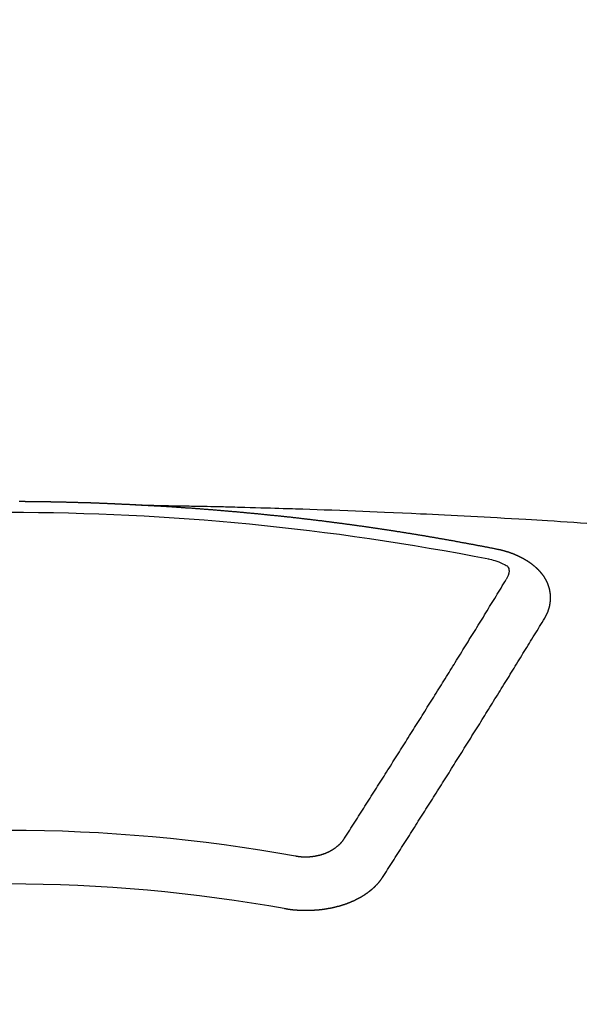
# Model space of a CAD drawing. Extents: x 27948 to 54421, y -11045 to -2175.
# Drawn here: x 43289 to 43296, y -3995 to -3982 of the extents above; entities that cross this region are included whole.
import ezdxf

# ---------------------------------------------------------------- set-up
doc = ezdxf.new("R2010")
doc.units = 0
doc.header["$LTSCALE"] = 50
doc.header["$MEASUREMENT"] = 0
doc.layers.get('0').update_dxf_attribs({"linetype": 'CONTINUOUS'})
doc.layers.add('150-機器', color=8, linetype='CONTINUOUS')
doc.layers.add('160-文字', color=254, linetype='CONTINUOUS')
doc.styles.add('KH001', font='txt')
doc.dimstyles.new('KH1xx030', dxfattribs={"dimscale": 30, "dimtxt": 2, "dimasz": 0.6, "dimexe": 0.3, "dimexo": 1.2, "dimgap": 0.5, "dimtad": 3, "dimdec": 1, "dimdsep": 46, "dimlunit": 6, "dimtxsty": 'KH001', "dimblk": 'DOT', "dimcen": 1, "dimdle": 1, "dimclrd": 256, "dimclre": 256, "dimclrt": 256, "dimadec": 0, "dimazin": 0, "dimtfac": 1, "dimtdec": 1, "dimtix": 1, "dimtmove": 2, "dimatfit": 3, "dimldrblk": 'CLOSEDBLANK', "dimfxl": 1, "dimtolj": 1, "dimtzin": 0, "dimlwd": -1, "dimlwe": -1, "dimarcsym": 0})

# ---------------------------------------------------------------- blocks, each defined once
blk = doc.blocks.new('F402_H')
at = {"layer": '150-機器', "color": 13, "linetype": 'Continuous'}
for points in [[(-1.595, -266.136), (-1.673, -266.137), (-1.75, -266.139), (-1.828, -266.14), (-1.905, -266.142), (-1.958, -266.143), (-2.011, -266.144), (-2.064, -266.145), (-2.117, -266.146), (-2.147, -266.146), (-2.178, -266.147), (-2.208, -266.147), (-2.238, -266.148), (-2.269, -266.148), (-2.299, -266.149), (-2.329, -266.149), (-2.359, -266.15), (-2.382, -266.15), (-2.404, -266.151), (-2.427, -266.151), (-2.45, -266.152), (-2.495, -266.153), (-2.541, -266.154), (-2.587, -266.155), (-2.632, -266.156), (-2.655, -266.156), (-2.678, -266.157), (-2.7, -266.157), (-2.723, -266.158), (-2.753, -266.158), (-2.783, -266.159), (-2.814, -266.16), (-2.844, -266.161), (-2.874, -266.162), (-2.905, -266.163), (-2.935, -266.164), (-2.966, -266.165), (-3.034, -266.167), (-3.102, -266.168), (-3.17, -266.17), (-3.238, -266.172), (-3.291, -266.173), (-3.343, -266.175), (-3.396, -266.177), (-3.449, -266.179), (-3.488, -266.18), (-3.527, -266.181), (-3.566, -266.182), (-3.605, -266.183), (-3.694, -266.186), (-3.784, -266.189), (-3.873, -266.192), (-3.963, -266.196), (-4.061, -266.199), (-4.159, -266.203), (-4.258, -266.207), (-4.356, -266.211), (-4.446, -266.214), (-4.537, -266.218), (-4.627, -266.222), (-4.718, -266.226), (-4.831, -266.23), (-4.944, -266.235), (-5.057, -266.24), (-5.171, -266.246), (-5.246, -266.249), (-5.321, -266.253), (-5.397, -266.257), (-5.472, -266.261), (-5.555, -266.265), (-5.637, -266.269), (-5.72, -266.273), (-5.803, -266.277), (-5.886, -266.282), (-5.969, -266.286), (-6.051, -266.291), (-6.134, -266.295), (-6.224, -266.301), (-6.314, -266.306), (-6.404, -266.311), (-6.494, -266.316), (-6.562, -266.32), (-6.629, -266.324), (-6.697, -266.328), (-6.764, -266.332), (-6.847, -266.337), (-6.929, -266.343), (-7.012, -266.348), (-7.095, -266.353), (-7.177, -266.359), (-7.259, -266.364)], [(-6.135, -266.693), (-6.125, -266.691), (-6.116, -266.689), (-6.107, -266.687), (-6.098, -266.685), (-6.089, -266.684), (-6.079, -266.682), (-6.07, -266.68), (-6.061, -266.678), (-6.052, -266.676), (-6.043, -266.674), (-6.033, -266.673), (-6.024, -266.671), (-6.015, -266.669), (-6.006, -266.667), (-5.997, -266.665), (-5.987, -266.664), (-5.979, -266.662), (-5.97, -266.66), (-5.961, -266.658), (-5.951, -266.656), (-5.942, -266.655), (-5.933, -266.653), (-5.924, -266.651), (-5.915, -266.65), (-5.905, -266.649), (-5.896, -266.647), (-5.887, -266.645), (-5.878, -266.643), (-5.868, -266.641), (-5.859, -266.64), (-5.85, -266.638), (-5.841, -266.636), (-5.832, -266.634), (-5.822, -266.633), (-5.813, -266.631), (-5.804, -266.629), (-5.795, -266.627), (-5.785, -266.626), (-5.776, -266.624), (-5.767, -266.622), (-5.758, -266.621), (-5.748, -266.619), (-5.739, -266.617), (-5.73, -266.615), (-5.721, -266.614), (-5.711, -266.612), (-5.702, -266.61), (-5.693, -266.609), (-5.683, -266.607), (-5.674, -266.605), (-5.665, -266.603), (-5.656, -266.602), (-5.646, -266.6), (-5.637, -266.598), (-5.628, -266.597), (-5.619, -266.595), (-5.609, -266.593), (-5.601, -266.592), (-5.592, -266.59), (-5.582, -266.588), (-5.573, -266.587), (-5.564, -266.585), (-5.555, -266.583), (-5.545, -266.582), (-5.536, -266.58), (-5.527, -266.578), (-5.517, -266.577), (-5.508, -266.575), (-5.499, -266.573), (-5.49, -266.572), (-5.48, -266.57), (-5.471, -266.568), (-5.462, -266.567), (-5.452, -266.565), (-5.443, -266.564), (-5.434, -266.562), (-5.424, -266.56), (-5.415, -266.559), (-5.406, -266.557), (-5.397, -266.555), (-5.387, -266.554), (-5.378, -266.552), (-5.369, -266.551), (-5.359, -266.549), (-5.35, -266.547), (-5.341, -266.546), (-5.331, -266.544), (-5.322, -266.543), (-5.313, -266.541), (-5.303, -266.539), (-5.294, -266.538), (-5.285, -266.536), (-5.275, -266.535), (-5.266, -266.533), (-5.257, -266.532), (-5.247, -266.53), (-5.238, -266.528), (-5.229, -266.527), (-5.22, -266.525), (-5.211, -266.524), (-5.202, -266.522), (-5.192, -266.521), (-5.183, -266.519), (-5.174, -266.517), (-5.164, -266.516), (-5.155, -266.514), (-5.146, -266.513), (-5.136, -266.511), (-5.127, -266.51), (-5.118, -266.508), (-5.108, -266.507), (-5.099, -266.505), (-5.089, -266.504), (-5.08, -266.502), (-5.071, -266.501), (-5.061, -266.499), (-5.052, -266.498), (-5.043, -266.496), (-5.033, -266.495), (-5.024, -266.493), (-5.015, -266.492), (-5.005, -266.49), (-4.996, -266.489), (-4.986, -266.487), (-4.977, -266.486), (-4.968, -266.484), (-4.958, -266.483), (-4.949, -266.481), (-4.94, -266.48), (-4.93, -266.478), (-4.921, -266.477), (-4.911, -266.475), (-4.902, -266.474), (-4.893, -266.472), (-4.883, -266.471), (-4.874, -266.469), (-4.864, -266.468), (-4.855, -266.466), (-4.847, -266.465), (-4.837, -266.464), (-4.828, -266.462), (-4.818, -266.461), (-4.809, -266.459), (-4.8, -266.458), (-4.79, -266.456), (-4.781, -266.455), (-4.771, -266.453), (-4.762, -266.452), (-4.753, -266.451), (-4.743, -266.449), (-4.734, -266.448), (-4.724, -266.446), (-4.715, -266.445), (-4.706, -266.444), (-4.696, -266.442), (-4.687, -266.441), (-4.677, -266.439), (-4.668, -266.438), (-4.659, -266.437), (-4.649, -266.435), (-4.64, -266.434), (-4.63, -266.432), (-4.621, -266.431), (-4.611, -266.43), (-4.602, -266.428), (-4.593, -266.427), (-4.583, -266.425), (-4.574, -266.424), (-4.564, -266.423), (-4.555, -266.421), (-4.545, -266.42), (-4.536, -266.419), (-4.527, -266.417), (-4.517, -266.416), (-4.508, -266.415), (-4.498, -266.413), (-4.489, -266.412), (-4.479, -266.411), (-4.471, -266.409), (-4.461, -266.408), (-4.452, -266.407), (-4.443, -266.405), (-4.433, -266.404), (-4.424, -266.403), (-4.414, -266.401), (-4.405, -266.4), (-4.395, -266.399), (-4.386, -266.397), (-4.376, -266.396), (-4.367, -266.395), (-4.357, -266.393), (-4.348, -266.392), (-4.339, -266.391), (-4.329, -266.389), (-4.32, -266.388), (-4.31, -266.387), (-4.301, -266.386), (-4.291, -266.384), (-4.282, -266.383), (-4.272, -266.382), (-4.263, -266.38), (-4.253, -266.379), (-4.244, -266.378), (-4.234, -266.377), (-4.225, -266.375), (-4.215, -266.374), (-4.206, -266.373), (-4.197, -266.372), (-4.187, -266.37), (-4.178, -266.369), (-4.168, -266.368), (-4.159, -266.367), (-4.149, -266.365), (-4.14, -266.364), (-4.13, -266.363), (-4.121, -266.362), (-4.111, -266.36), (-4.102, -266.359), (-4.093, -266.358), (-4.084, -266.357), (-4.074, -266.355), (-4.065, -266.354), (-4.055, -266.353), (-4.046, -266.352), (-4.036, -266.351), (-4.027, -266.349), (-4.017, -266.348), (-4.008, -266.347), (-3.998, -266.346), (-3.989, -266.345), (-3.979, -266.343), (-3.97, -266.342), (-3.96, -266.341), (-3.951, -266.34), (-3.941, -266.339), (-3.932, -266.337), (-3.922, -266.336), (-3.913, -266.335), (-3.903, -266.334), (-3.894, -266.333), (-3.884, -266.332), (-3.875, -266.33), (-3.865, -266.329), (-3.856, -266.328), (-3.846, -266.327), (-3.837, -266.326), (-3.827, -266.325), (-3.817, -266.323), (-3.808, -266.322), (-3.798, -266.321), (-3.789, -266.32), (-3.779, -266.319), (-3.77, -266.318), (-3.76, -266.317), (-3.751, -266.316), (-3.741, -266.314), (-3.732, -266.313), (-3.722, -266.312), (-3.714, -266.311), (-3.704, -266.31), (-3.695, -266.309), (-3.685, -266.308), (-3.676, -266.307), (-3.666, -266.306), (-3.656, -266.304), (-3.647, -266.303), (-3.637, -266.302), (-3.628, -266.301), (-3.618, -266.3), (-3.609, -266.299), (-3.599, -266.298), (-3.59, -266.297), (-3.58, -266.296), (-3.571, -266.295), (-3.561, -266.294), (-3.551, -266.293), (-3.542, -266.291), (-3.532, -266.29), (-3.523, -266.289), (-3.513, -266.288), (-3.504, -266.287), (-3.494, -266.286), (-3.485, -266.285), (-3.475, -266.284), (-3.465, -266.283), (-3.456, -266.282), (-3.446, -266.281), (-3.437, -266.28), (-3.427, -266.279), (-3.418, -266.278), (-3.408, -266.277), (-3.399, -266.276), (-3.389, -266.275), (-3.379, -266.274), (-3.37, -266.273), (-3.36, -266.273), (-3.351, -266.272), (-3.342, -266.271), (-3.333, -266.27), (-3.323, -266.269), (-3.313, -266.268), (-3.304, -266.267), (-3.294, -266.266), (-3.285, -266.265), (-3.275, -266.264), (-3.266, -266.263), (-3.256, -266.262), (-3.246, -266.261), (-3.237, -266.26), (-3.227, -266.259), (-3.218, -266.258), (-3.208, -266.257), (-3.199, -266.256), (-3.189, -266.255), (-3.179, -266.254), (-3.17, -266.253), (-3.16, -266.252), (-3.151, -266.251), (-3.141, -266.25), (-3.131, -266.249), (-3.122, -266.248), (-3.112, -266.248), (-3.103, -266.247), (-3.093, -266.246), (-3.083, -266.245), (-3.074, -266.244), (-3.064, -266.243), (-3.055, -266.242), (-3.045, -266.241), (-3.035, -266.24), (-3.026, -266.239), (-3.016, -266.238), (-3.007, -266.237), (-2.997, -266.237), (-2.987, -266.236), (-2.978, -266.235), (-2.968, -266.234), (-2.96, -266.233), (-2.95, -266.232), (-2.94, -266.231), (-2.931, -266.23), (-2.921, -266.229), (-2.912, -266.229), (-2.902, -266.228), (-2.892, -266.227), (-2.883, -266.226), (-2.873, -266.225), (-2.864, -266.224), (-2.854, -266.223), (-2.844, -266.223), (-2.835, -266.222), (-2.825, -266.221), (-2.815, -266.22), (-2.806, -266.219), (-2.796, -266.218), (-2.787, -266.217), (-2.777, -266.217), (-2.767, -266.216), (-2.758, -266.215), (-2.748, -266.214), (-2.739, -266.213), (-2.729, -266.212), (-2.719, -266.212), (-2.71, -266.211), (-2.7, -266.21), (-2.69, -266.209), (-2.681, -266.208), (-2.671, -266.208), (-2.662, -266.207), (-2.652, -266.206), (-2.642, -266.205), (-2.633, -266.204), (-2.623, -266.204), (-2.613, -266.203), (-2.604, -266.202), (-2.594, -266.201), (-2.585, -266.201), (-2.576, -266.2), (-2.566, -266.199), (-2.557, -266.198), (-2.547, -266.197), (-2.537, -266.197), (-2.528, -266.196), (-2.518, -266.195), (-2.508, -266.194), (-2.499, -266.194), (-2.489, -266.193), (-2.479, -266.192), (-2.47, -266.191), (-2.46, -266.191), (-2.451, -266.19), (-2.441, -266.189), (-2.431, -266.188), (-2.422, -266.188), (-2.412, -266.187), (-2.402, -266.186), (-2.393, -266.186), (-2.383, -266.185), (-2.373, -266.184), (-2.364, -266.183), (-2.354, -266.183), (-2.344, -266.182), (-2.335, -266.181), (-2.325, -266.181), (-2.315, -266.18), (-2.306, -266.179), (-2.296, -266.178), (-2.287, -266.178), (-2.277, -266.177), (-2.267, -266.176), (-2.258, -266.176), (-2.248, -266.175), (-2.238, -266.174), (-2.229, -266.174), (-2.219, -266.173), (-2.21, -266.172), (-2.201, -266.172), (-2.191, -266.171), (-2.181, -266.17), (-2.172, -266.17), (-2.162, -266.169), (-2.152, -266.168), (-2.143, -266.168), (-2.133, -266.167), (-2.123, -266.166), (-2.114, -266.166), (-2.104, -266.165), (-2.094, -266.165), (-2.085, -266.164), (-2.075, -266.163), (-2.065, -266.163), (-2.056, -266.162), (-2.046, -266.161), (-2.036, -266.161), (-2.027, -266.16), (-2.017, -266.16), (-2.007, -266.159), (-1.998, -266.158), (-1.988, -266.158), (-1.978, -266.157), (-1.969, -266.157), (-1.959, -266.156), (-1.949, -266.156), (-1.94, -266.155), (-1.93, -266.154), (-1.92, -266.154), (-1.911, -266.153), (-1.901, -266.153), (-1.891, -266.152), (-1.881, -266.152), (-1.872, -266.151), (-1.862, -266.15), (-1.852, -266.15), (-1.843, -266.149), (-1.834, -266.149), (-1.824, -266.148), (-1.815, -266.148), (-1.805, -266.147), (-1.795, -266.147), (-1.786, -266.146), (-1.776, -266.146), (-1.766, -266.145), (-1.757, -266.145), (-1.747, -266.144), (-1.737, -266.143), (-1.728, -266.143), (-1.718, -266.142), (-1.708, -266.142), (-1.698, -266.141), (-1.689, -266.141), (-1.679, -266.14), (-1.669, -266.14), (-1.66, -266.139), (-1.65, -266.139), (-1.64, -266.138), (-1.631, -266.138), (-1.621, -266.137), (-1.611, -266.137), (-1.602, -266.136)], [(-1.602, -266.136), (-1.595, -266.136), (-1.588, -266.136), (-1.582, -266.135), (-1.575, -266.135), (-1.568, -266.135), (-1.561, -266.134), (-1.555, -266.134), (-1.548, -266.134), (-1.541, -266.133), (-1.535, -266.133), (-1.528, -266.133), (-1.521, -266.132), (-1.515, -266.132), (-1.508, -266.132), (-1.501, -266.131), (-1.495, -266.131), (-1.488, -266.131), (-1.481, -266.13), (-1.475, -266.13), (-1.468, -266.13), (-1.461, -266.129), (-1.455, -266.129), (-1.449, -266.129), (-1.442, -266.128), (-1.435, -266.128), (-1.429, -266.128), (-1.422, -266.127), (-1.415, -266.127), (-1.409, -266.127), (-1.402, -266.126), (-1.395, -266.126), (-1.389, -266.126), (-1.382, -266.125), (-1.375, -266.125), (-1.368, -266.125), (-1.362, -266.124), (-1.355, -266.124), (-1.348, -266.124), (-1.342, -266.124), (-1.335, -266.123), (-1.328, -266.123), (-1.322, -266.123), (-1.315, -266.122), (-1.308, -266.122), (-1.301, -266.122), (-1.295, -266.122), (-1.288, -266.121), (-1.281, -266.121), (-1.275, -266.121), (-1.268, -266.12), (-1.261, -266.12), (-1.255, -266.12), (-1.248, -266.12), (-1.241, -266.119), (-1.235, -266.119), (-1.228, -266.119), (-1.221, -266.118), (-1.214, -266.118), (-1.208, -266.118), (-1.201, -266.118), (-1.194, -266.117), (-1.188, -266.117), (-1.181, -266.117), (-1.174, -266.117), (-1.168, -266.116), (-1.161, -266.116), (-1.154, -266.116), (-1.147, -266.116), (-1.141, -266.115), (-1.134, -266.115), (-1.127, -266.115), (-1.121, -266.115), (-1.114, -266.114), (-1.107, -266.114), (-1.1, -266.114), (-1.094, -266.114), (-1.087, -266.113), (-1.081, -266.113), (-1.075, -266.113), (-1.068, -266.113), (-1.061, -266.112), (-1.055, -266.112), (-1.048, -266.112), (-1.041, -266.112), (-1.034, -266.111), (-1.028, -266.111), (-1.021, -266.111), (-1.014, -266.111), (-1.008, -266.111), (-1.001, -266.11), (-0.994, -266.11), (-0.988, -266.11), (-0.981, -266.11), (-0.974, -266.109), (-0.967, -266.109), (-0.961, -266.109), (-0.954, -266.109), (-0.947, -266.109), (-0.941, -266.108), (-0.934, -266.108), (-0.927, -266.108), (-0.92, -266.108), (-0.914, -266.108), (-0.907, -266.107), (-0.9, -266.107), (-0.894, -266.107), (-0.887, -266.107), (-0.88, -266.107), (-0.874, -266.106), (-0.867, -266.106), (-0.86, -266.106), (-0.853, -266.106), (-0.847, -266.106), (-0.84, -266.105), (-0.833, -266.105), (-0.827, -266.105), (-0.82, -266.105), (-0.813, -266.105), (-0.806, -266.105), (-0.8, -266.104), (-0.793, -266.104), (-0.786, -266.104), (-0.78, -266.104), (-0.773, -266.104), (-0.766, -266.103), (-0.759, -266.103), (-0.753, -266.103), (-0.746, -266.103), (-0.739, -266.103), (-0.733, -266.103), (-0.726, -266.102), (-0.719, -266.102), (-0.713, -266.102), (-0.706, -266.102), (-0.7, -266.102), (-0.693, -266.102), (-0.687, -266.102), (-0.68, -266.101), (-0.673, -266.101), (-0.667, -266.101), (-0.66, -266.101), (-0.653, -266.101), (-0.646, -266.101), (-0.64, -266.1), (-0.633, -266.1), (-0.626, -266.1), (-0.62, -266.1), (-0.613, -266.1), (-0.606, -266.1), (-0.599, -266.1), (-0.593, -266.1), (-0.586, -266.099), (-0.579, -266.099), (-0.573, -266.099), (-0.566, -266.099), (-0.559, -266.099), (-0.552, -266.099), (-0.546, -266.099), (-0.539, -266.099), (-0.532, -266.098), (-0.526, -266.098), (-0.519, -266.098), (-0.512, -266.098), (-0.505, -266.098), (-0.499, -266.098), (-0.492, -266.098), (-0.485, -266.098), (-0.479, -266.098), (-0.472, -266.097), (-0.465, -266.097), (-0.458, -266.097), (-0.452, -266.097), (-0.445, -266.097), (-0.438, -266.097), (-0.432, -266.097), (-0.425, -266.097), (-0.418, -266.097), (-0.412, -266.097), (-0.405, -266.096), (-0.398, -266.096), (-0.391, -266.096), (-0.385, -266.096), (-0.378, -266.096), (-0.371, -266.096), (-0.365, -266.096), (-0.358, -266.096), (-0.351, -266.096), (-0.344, -266.096), (-0.338, -266.096), (-0.331, -266.096), (-0.325, -266.095), (-0.319, -266.095), (-0.312, -266.095), (-0.305, -266.095), (-0.298, -266.095), (-0.292, -266.095), (-0.285, -266.095), (-0.278, -266.095), (-0.272, -266.095), (-0.265, -266.095), (-0.258, -266.095), (-0.251, -266.095), (-0.245, -266.095), (-0.238, -266.095), (-0.231, -266.095), (-0.225, -266.095), (-0.218, -266.095), (-0.211, -266.094), (-0.204, -266.094), (-0.198, -266.094), (-0.191, -266.094), (-0.184, -266.094), (-0.178, -266.094), (-0.171, -266.094), (-0.164, -266.094), (-0.157, -266.094), (-0.151, -266.094), (-0.144, -266.094), (-0.137, -266.094)], [(-6.73, -267.557), (-6.731, -267.555), (-6.732, -267.553), (-6.733, -267.551), (-6.735, -267.549), (-6.735, -267.546), (-6.736, -267.544), (-6.737, -267.542), (-6.738, -267.54), (-6.74, -267.538), (-6.741, -267.536), (-6.742, -267.534), (-6.743, -267.531), (-6.744, -267.529), (-6.745, -267.527), (-6.747, -267.525), (-6.748, -267.523), (-6.749, -267.521), (-6.75, -267.518), (-6.751, -267.516), (-6.752, -267.514), (-6.753, -267.512), (-6.754, -267.51), (-6.755, -267.508), (-6.756, -267.505), (-6.758, -267.503), (-6.759, -267.501), (-6.76, -267.499), (-6.761, -267.497), (-6.762, -267.494), (-6.763, -267.492), (-6.764, -267.49), (-6.765, -267.488), (-6.765, -267.486), (-6.766, -267.484), (-6.767, -267.481), (-6.768, -267.479), (-6.769, -267.477), (-6.77, -267.475), (-6.771, -267.472), (-6.772, -267.47), (-6.772, -267.468), (-6.773, -267.466), (-6.774, -267.464), (-6.775, -267.461), (-6.776, -267.459), (-6.776, -267.457), (-6.777, -267.455), (-6.778, -267.453), (-6.779, -267.45), (-6.779, -267.448), (-6.78, -267.446), (-6.781, -267.444), (-6.782, -267.441), (-6.782, -267.439), (-6.783, -267.437), (-6.784, -267.435), (-6.784, -267.432), (-6.785, -267.43), (-6.785, -267.428), (-6.786, -267.426), (-6.787, -267.423), (-6.787, -267.421), (-6.788, -267.419), (-6.788, -267.417), (-6.789, -267.414), (-6.79, -267.412), (-6.79, -267.41), (-6.791, -267.408), (-6.791, -267.405), (-6.792, -267.403), (-6.792, -267.402), (-6.793, -267.4), (-6.793, -267.397), (-6.794, -267.395), (-6.794, -267.393), (-6.794, -267.391), (-6.795, -267.388), (-6.795, -267.386), (-6.796, -267.384), (-6.796, -267.382), (-6.797, -267.379), (-6.797, -267.377), (-6.797, -267.375), (-6.798, -267.373), (-6.798, -267.37), (-6.798, -267.368), (-6.799, -267.366), (-6.799, -267.364), (-6.799, -267.361), (-6.8, -267.359), (-6.8, -267.357), (-6.8, -267.355), (-6.8, -267.352), (-6.801, -267.35), (-6.801, -267.348), (-6.801, -267.346), (-6.801, -267.343), (-6.802, -267.341), (-6.802, -267.339), (-6.802, -267.337), (-6.802, -267.334), (-6.802, -267.332), (-6.802, -267.33), (-6.803, -267.328), (-6.803, -267.325), (-6.803, -267.323), (-6.803, -267.321), (-6.803, -267.319), (-6.803, -267.316), (-6.803, -267.314), (-6.803, -267.312), (-6.803, -267.309), (-6.803, -267.307), (-6.803, -267.305), (-6.803, -267.303), (-6.803, -267.3), (-6.803, -267.298), (-6.803, -267.296), (-6.803, -267.294), (-6.803, -267.291), (-6.803, -267.289), (-6.803, -267.287), (-6.803, -267.285), (-6.803, -267.282), (-6.803, -267.28), (-6.803, -267.278), (-6.803, -267.276), (-6.802, -267.273), (-6.802, -267.271), (-6.802, -267.269), (-6.802, -267.267), (-6.802, -267.264), (-6.802, -267.262), (-6.801, -267.26), (-6.801, -267.258), (-6.801, -267.255), (-6.801, -267.253), (-6.801, -267.251), (-6.8, -267.249), (-6.8, -267.246), (-6.8, -267.244), (-6.8, -267.242), (-6.799, -267.24), (-6.799, -267.237), (-6.799, -267.235), (-6.798, -267.233), (-6.798, -267.231), (-6.798, -267.228), (-6.797, -267.226), (-6.797, -267.224), (-6.796, -267.222), (-6.796, -267.219), (-6.796, -267.217), (-6.795, -267.215), (-6.795, -267.213), (-6.794, -267.211), (-6.794, -267.208), (-6.793, -267.206), (-6.793, -267.204), (-6.793, -267.202), (-6.792, -267.199), (-6.792, -267.197), (-6.791, -267.195), (-6.791, -267.193), (-6.79, -267.191), (-6.789, -267.188), (-6.789, -267.186), (-6.788, -267.184), (-6.788, -267.182), (-6.787, -267.179), (-6.787, -267.177), (-6.786, -267.175), (-6.785, -267.173), (-6.785, -267.171), (-6.784, -267.168), (-6.783, -267.166), (-6.783, -267.164), (-6.782, -267.162), (-6.781, -267.16), (-6.781, -267.157), (-6.78, -267.155), (-6.779, -267.153), (-6.778, -267.151), (-6.778, -267.149), (-6.777, -267.147), (-6.776, -267.144), (-6.775, -267.142), (-6.775, -267.14), (-6.774, -267.138), (-6.773, -267.136), (-6.772, -267.133), (-6.771, -267.131), (-6.77, -267.129), (-6.77, -267.127), (-6.769, -267.125), (-6.768, -267.123), (-6.767, -267.12), (-6.766, -267.118), (-6.765, -267.116), (-6.764, -267.114), (-6.763, -267.112), (-6.762, -267.11), (-6.761, -267.108), (-6.76, -267.105), (-6.759, -267.103), (-6.758, -267.101), (-6.757, -267.099), (-6.756, -267.097), (-6.755, -267.095), (-6.754, -267.093), (-6.753, -267.091), (-6.752, -267.088), (-6.751, -267.086), (-6.75, -267.084), (-6.749, -267.082), (-6.748, -267.08), (-6.747, -267.078), (-6.745, -267.076), (-6.744, -267.074), (-6.743, -267.072), (-6.742, -267.07), (-6.741, -267.067), (-6.74, -267.065), (-6.738, -267.063), (-6.737, -267.061), (-6.736, -267.059), (-6.735, -267.057), (-6.734, -267.055), (-6.733, -267.053), (-6.732, -267.051), (-6.731, -267.049), (-6.729, -267.047), (-6.728, -267.045), (-6.727, -267.043), (-6.725, -267.041), (-6.724, -267.039), (-6.723, -267.037), (-6.721, -267.034), (-6.72, -267.032), (-6.718, -267.03), (-6.717, -267.028), (-6.716, -267.026), (-6.714, -267.025), (-6.713, -267.023), (-6.711, -267.021), (-6.71, -267.019), (-6.708, -267.017), (-6.707, -267.015), (-6.705, -267.013), (-6.704, -267.011), (-6.702, -267.009), (-6.701, -267.007), (-6.699, -267.005), (-6.698, -267.003), (-6.696, -267.002), (-6.695, -267), (-6.693, -266.998), (-6.692, -266.996), (-6.69, -266.994), (-6.688, -266.992), (-6.687, -266.99), (-6.685, -266.988), (-6.683, -266.986), (-6.682, -266.984), (-6.68, -266.982), (-6.678, -266.98), (-6.677, -266.978), (-6.675, -266.976), (-6.673, -266.974), (-6.672, -266.972), (-6.67, -266.971), (-6.668, -266.969), (-6.666, -266.967), (-6.665, -266.965), (-6.663, -266.963), (-6.661, -266.961), (-6.659, -266.959), (-6.658, -266.957), (-6.656, -266.956), (-6.654, -266.954), (-6.652, -266.952), (-6.65, -266.95), (-6.648, -266.948), (-6.647, -266.946), (-6.645, -266.944), (-6.643, -266.943), (-6.641, -266.941), (-6.639, -266.939), (-6.637, -266.937), (-6.635, -266.935), (-6.633, -266.933), (-6.631, -266.932), (-6.629, -266.93), (-6.627, -266.928), (-6.625, -266.926), (-6.623, -266.924), (-6.621, -266.923), (-6.619, -266.921), (-6.617, -266.919), (-6.615, -266.917), (-6.613, -266.916), (-6.611, -266.914), (-6.609, -266.912), (-6.607, -266.91), (-6.605, -266.909), (-6.603, -266.907), (-6.601, -266.905), (-6.599, -266.903), (-6.597, -266.902), (-6.595, -266.9), (-6.593, -266.898), (-6.591, -266.897), (-6.588, -266.895), (-6.586, -266.893), (-6.584, -266.891), (-6.582, -266.89), (-6.58, -266.888), (-6.578, -266.886), (-6.575, -266.885), (-6.573, -266.883), (-6.571, -266.881), (-6.569, -266.88), (-6.567, -266.878), (-6.564, -266.876), (-6.562, -266.875), (-6.56, -266.873), (-6.558, -266.871), (-6.555, -266.87), (-6.553, -266.868), (-6.551, -266.867), (-6.549, -266.865), (-6.546, -266.863), (-6.544, -266.862), (-6.542, -266.86), (-6.539, -266.859), (-6.537, -266.857), (-6.535, -266.855), (-6.532, -266.854), (-6.53, -266.852), (-6.528, -266.851), (-6.525, -266.849), (-6.523, -266.848), (-6.521, -266.846), (-6.518, -266.844), (-6.516, -266.843), (-6.513, -266.841), (-6.511, -266.84), (-6.509, -266.838), (-6.506, -266.837), (-6.504, -266.835), (-6.501, -266.834), (-6.499, -266.832), (-6.496, -266.831), (-6.494, -266.829), (-6.491, -266.828), (-6.489, -266.826), (-6.486, -266.825), (-6.484, -266.823), (-6.481, -266.822), (-6.479, -266.821), (-6.476, -266.819), (-6.474, -266.818), (-6.471, -266.816), (-6.469, -266.815), (-6.466, -266.813), (-6.464, -266.812), (-6.461, -266.81), (-6.458, -266.809), (-6.456, -266.808), (-6.453, -266.806), (-6.451, -266.805), (-6.448, -266.803), (-6.446, -266.802), (-6.443, -266.801), (-6.44, -266.799), (-6.438, -266.798), (-6.435, -266.797), (-6.432, -266.795), (-6.43, -266.794), (-6.427, -266.793), (-6.424, -266.791), (-6.422, -266.79), (-6.419, -266.789), (-6.416, -266.787), (-6.414, -266.786), (-6.411, -266.785), (-6.408, -266.783), (-6.406, -266.782), (-6.403, -266.781), (-6.4, -266.78), (-6.397, -266.778), (-6.395, -266.777), (-6.392, -266.776), (-6.389, -266.774), (-6.386, -266.773), (-6.384, -266.772), (-6.381, -266.771), (-6.378, -266.77), (-6.375, -266.768), (-6.372, -266.767), (-6.37, -266.766), (-6.367, -266.765), (-6.364, -266.763), (-6.361, -266.762), (-6.358, -266.761), (-6.357, -266.76), (-6.354, -266.759), (-6.351, -266.758), (-6.348, -266.756), (-6.345, -266.755), (-6.342, -266.754), (-6.339, -266.753), (-6.337, -266.752), (-6.334, -266.751), (-6.331, -266.75), (-6.328, -266.748), (-6.325, -266.747), (-6.322, -266.746), (-6.319, -266.745), (-6.316, -266.744), (-6.313, -266.743), (-6.31, -266.742), (-6.308, -266.741), (-6.305, -266.74), (-6.302, -266.739), (-6.299, -266.738), (-6.296, -266.737), (-6.293, -266.736), (-6.29, -266.735), (-6.287, -266.734), (-6.284, -266.733), (-6.281, -266.731), (-6.278, -266.73), (-6.275, -266.729), (-6.272, -266.729), (-6.269, -266.728), (-6.266, -266.727), (-6.263, -266.726), (-6.26, -266.725), (-6.257, -266.724), (-6.254, -266.723), (-6.251, -266.722), (-6.248, -266.721), (-6.245, -266.72), (-6.242, -266.719), (-6.238, -266.718), (-6.235, -266.717), (-6.232, -266.716), (-6.229, -266.716), (-6.226, -266.715), (-6.223, -266.714), (-6.22, -266.713), (-6.217, -266.712), (-6.214, -266.711), (-6.211, -266.711), (-6.207, -266.71), (-6.204, -266.709), (-6.201, -266.708), (-6.198, -266.707), (-6.195, -266.707), (-6.192, -266.706), (-6.189, -266.705), (-6.185, -266.704), (-6.182, -266.704), (-6.179, -266.703), (-6.176, -266.702), (-6.173, -266.701), (-6.17, -266.701), (-6.166, -266.7), (-6.163, -266.699), (-6.16, -266.698), (-6.157, -266.698), (-6.154, -266.697), (-6.15, -266.696), (-6.147, -266.695), (-6.144, -266.695), (-6.141, -266.694), (-6.138, -266.693), (-6.135, -266.693)], [(-6.021, -266.811), (-6.041, -266.817), (-6.062, -266.822), (-6.083, -266.827), (-6.103, -266.833), (-6.116, -266.837), (-6.129, -266.841), (-6.141, -266.845), (-6.154, -266.85), (-6.172, -266.857), (-6.189, -266.866), (-6.206, -266.874), (-6.224, -266.883), (-6.235, -266.888), (-6.247, -266.894), (-6.257, -266.9), (-6.266, -266.908), (-6.273, -266.919), (-6.278, -266.933), (-6.281, -266.948), (-6.282, -266.963), (-6.278, -266.992), (-6.27, -267.02), (-6.259, -267.047), (-6.246, -267.073)], [(-4.218, -270.316), (-4.234, -270.291), (-4.251, -270.266), (-4.267, -270.241), (-4.283, -270.216), (-4.299, -270.191), (-4.315, -270.166), (-4.331, -270.141), (-4.347, -270.116), (-4.363, -270.091), (-4.379, -270.066), (-4.395, -270.041), (-4.411, -270.016), (-4.427, -269.991), (-4.443, -269.966), (-4.459, -269.941), (-4.474, -269.916), (-4.49, -269.891), (-4.506, -269.865), (-4.522, -269.84), (-4.538, -269.815), (-4.554, -269.79), (-4.57, -269.765), (-4.586, -269.739), (-4.602, -269.714), (-4.618, -269.689), (-4.634, -269.665), (-4.65, -269.639), (-4.666, -269.614), (-4.682, -269.589), (-4.698, -269.563), (-4.714, -269.538), (-4.73, -269.513), (-4.746, -269.488), (-4.762, -269.462), (-4.778, -269.437), (-4.794, -269.412), (-4.81, -269.386), (-4.826, -269.361), (-4.842, -269.335), (-4.858, -269.31), (-4.874, -269.286), (-4.89, -269.26), (-4.906, -269.235), (-4.922, -269.209), (-4.938, -269.184), (-4.954, -269.159), (-4.97, -269.133), (-4.986, -269.108), (-5.002, -269.082), (-5.018, -269.057), (-5.034, -269.031), (-5.05, -269.006), (-5.066, -268.98), (-5.082, -268.955), (-5.098, -268.929), (-5.114, -268.905), (-5.13, -268.879), (-5.146, -268.854), (-5.162, -268.828), (-5.178, -268.802), (-5.194, -268.777), (-5.21, -268.751), (-5.226, -268.726), (-5.241, -268.7), (-5.257, -268.674), (-5.273, -268.649), (-5.289, -268.623), (-5.305, -268.598), (-5.321, -268.572), (-5.337, -268.546), (-5.353, -268.522), (-5.369, -268.496), (-5.385, -268.47), (-5.401, -268.445), (-5.417, -268.419), (-5.433, -268.393), (-5.449, -268.367), (-5.465, -268.342), (-5.481, -268.316), (-5.497, -268.29), (-5.513, -268.264), (-5.529, -268.239), (-5.545, -268.213), (-5.561, -268.187), (-5.577, -268.161), (-5.593, -268.136), (-5.608, -268.111), (-5.624, -268.085), (-5.64, -268.059), (-5.656, -268.033), (-5.672, -268.007), (-5.688, -267.981), (-5.704, -267.956), (-5.72, -267.93), (-5.736, -267.904), (-5.752, -267.878), (-5.768, -267.852), (-5.784, -267.826), (-5.8, -267.8), (-5.816, -267.775), (-5.832, -267.749), (-5.848, -267.723), (-5.864, -267.697), (-5.88, -267.672), (-5.896, -267.646), (-5.912, -267.62), (-5.928, -267.594), (-5.944, -267.568), (-5.96, -267.542), (-5.976, -267.516), (-5.991, -267.49), (-6.007, -267.464), (-6.023, -267.437), (-6.039, -267.411), (-6.055, -267.386), (-6.071, -267.36), (-6.087, -267.334), (-6.103, -267.308), (-6.119, -267.282), (-6.135, -267.256), (-6.151, -267.23), (-6.166, -267.204), (-6.182, -267.178), (-6.198, -267.151), (-6.214, -267.125), (-6.23, -267.099), (-6.246, -267.073)], [(-4.695, -270.81), (-4.711, -270.786), (-4.727, -270.761), (-4.743, -270.736), (-4.759, -270.711), (-4.776, -270.686), (-4.792, -270.661), (-4.808, -270.635), (-4.824, -270.61), (-4.84, -270.585), (-4.855, -270.56), (-4.871, -270.535), (-4.887, -270.509), (-4.903, -270.484), (-4.919, -270.459), (-4.935, -270.434), (-4.951, -270.41), (-4.968, -270.384), (-4.984, -270.359), (-5, -270.334), (-5.016, -270.308), (-5.032, -270.283), (-5.048, -270.258), (-5.064, -270.232), (-5.08, -270.207), (-5.096, -270.182), (-5.112, -270.156), (-5.128, -270.131), (-5.144, -270.106), (-5.16, -270.08), (-5.177, -270.055), (-5.193, -270.031), (-5.209, -270.005), (-5.225, -269.98), (-5.24, -269.954), (-5.256, -269.929), (-5.272, -269.904), (-5.288, -269.878), (-5.304, -269.853), (-5.32, -269.827), (-5.336, -269.802), (-5.352, -269.776), (-5.368, -269.751), (-5.385, -269.725), (-5.401, -269.7), (-5.417, -269.674), (-5.433, -269.65), (-5.449, -269.624), (-5.465, -269.599), (-5.481, -269.573), (-5.497, -269.548), (-5.513, -269.522), (-5.529, -269.496), (-5.545, -269.471), (-5.561, -269.445), (-5.577, -269.42), (-5.593, -269.394), (-5.608, -269.368), (-5.625, -269.343), (-5.641, -269.317), (-5.657, -269.291), (-5.673, -269.267), (-5.689, -269.241), (-5.705, -269.215), (-5.721, -269.19), (-5.737, -269.164), (-5.753, -269.138), (-5.769, -269.113), (-5.785, -269.087), (-5.801, -269.061), (-5.817, -269.035), (-5.833, -269.01), (-5.849, -268.984), (-5.865, -268.958), (-5.881, -268.932), (-5.898, -268.908), (-5.914, -268.882), (-5.93, -268.856), (-5.946, -268.83), (-5.962, -268.804), (-5.978, -268.778), (-5.993, -268.753), (-6.009, -268.727), (-6.025, -268.701), (-6.041, -268.675), (-6.057, -268.649), (-6.073, -268.623), (-6.089, -268.597), (-6.105, -268.571), (-6.121, -268.546), (-6.137, -268.521), (-6.153, -268.495), (-6.169, -268.469), (-6.185, -268.443), (-6.202, -268.417), (-6.218, -268.391), (-6.234, -268.365), (-6.25, -268.339), (-6.266, -268.313), (-6.282, -268.287), (-6.298, -268.261), (-6.314, -268.235), (-6.33, -268.209), (-6.346, -268.183), (-6.361, -268.157), (-6.377, -268.132), (-6.393, -268.106), (-6.409, -268.08), (-6.425, -268.053), (-6.441, -268.027), (-6.457, -268.001), (-6.473, -267.975), (-6.489, -267.949), (-6.505, -267.923), (-6.521, -267.897), (-6.537, -267.871), (-6.553, -267.844), (-6.569, -267.818), (-6.586, -267.792), (-6.602, -267.767), (-6.618, -267.741), (-6.634, -267.715), (-6.65, -267.688), (-6.666, -267.662), (-6.682, -267.636), (-6.698, -267.61), (-6.714, -267.583), (-6.73, -267.557)], [(-3.605, -270.541), (-3.609, -270.541), (-3.613, -270.542), (-3.616, -270.543), (-3.62, -270.543), (-3.624, -270.544), (-3.628, -270.544), (-3.631, -270.545), (-3.635, -270.546), (-3.639, -270.546), (-3.642, -270.546), (-3.646, -270.547), (-3.65, -270.547), (-3.654, -270.548), (-3.658, -270.548), (-3.661, -270.549), (-3.665, -270.549), (-3.669, -270.549), (-3.673, -270.55), (-3.677, -270.55), (-3.68, -270.55), (-3.684, -270.55), (-3.688, -270.551), (-3.692, -270.551), (-3.696, -270.551), (-3.7, -270.551), (-3.704, -270.551), (-3.707, -270.551), (-3.711, -270.552), (-3.715, -270.552), (-3.719, -270.552), (-3.722, -270.552), (-3.726, -270.552), (-3.73, -270.552), (-3.733, -270.552), (-3.737, -270.552), (-3.741, -270.552), (-3.745, -270.552), (-3.749, -270.552), (-3.753, -270.551), (-3.757, -270.551), (-3.761, -270.551), (-3.764, -270.551), (-3.768, -270.551), (-3.772, -270.551), (-3.776, -270.55), (-3.78, -270.55), (-3.784, -270.55), (-3.788, -270.549), (-3.791, -270.549), (-3.795, -270.549), (-3.799, -270.548), (-3.803, -270.548), (-3.807, -270.548), (-3.811, -270.547), (-3.815, -270.547), (-3.818, -270.546), (-3.822, -270.546), (-3.826, -270.545), (-3.83, -270.545), (-3.834, -270.544), (-3.838, -270.544), (-3.841, -270.543), (-3.845, -270.542), (-3.849, -270.542), (-3.853, -270.541), (-3.857, -270.54), (-3.86, -270.54), (-3.864, -270.539), (-3.868, -270.538), (-3.872, -270.537), (-3.875, -270.537), (-3.879, -270.536), (-3.883, -270.535), (-3.887, -270.534), (-3.89, -270.533), (-3.894, -270.532), (-3.898, -270.532), (-3.902, -270.531), (-3.905, -270.53), (-3.909, -270.529), (-3.913, -270.528), (-3.916, -270.527), (-3.92, -270.526), (-3.924, -270.525), (-3.927, -270.524), (-3.931, -270.523), (-3.934, -270.521), (-3.938, -270.52), (-3.942, -270.519), (-3.945, -270.518), (-3.949, -270.517), (-3.952, -270.516), (-3.956, -270.514), (-3.96, -270.513), (-3.963, -270.512), (-3.967, -270.51), (-3.97, -270.509), (-3.974, -270.508), (-3.977, -270.506), (-3.981, -270.505), (-3.984, -270.504), (-3.988, -270.502), (-3.991, -270.501), (-3.994, -270.499), (-3.998, -270.498), (-4.001, -270.496), (-4.005, -270.495), (-4.008, -270.493), (-4.011, -270.492), (-4.015, -270.49), (-4.018, -270.489), (-4.022, -270.487), (-4.025, -270.485), (-4.028, -270.484), (-4.031, -270.482), (-4.035, -270.48), (-4.038, -270.479), (-4.041, -270.477), (-4.044, -270.475), (-4.048, -270.473), (-4.051, -270.472), (-4.054, -270.47), (-4.057, -270.468), (-4.06, -270.466), (-4.063, -270.464), (-4.066, -270.462), (-4.069, -270.461), (-4.073, -270.459), (-4.076, -270.457), (-4.079, -270.455), (-4.082, -270.453), (-4.085, -270.451), (-4.088, -270.449), (-4.091, -270.447), (-4.093, -270.445), (-4.096, -270.443), (-4.098, -270.441), (-4.101, -270.439), (-4.104, -270.437), (-4.107, -270.435), (-4.11, -270.433), (-4.112, -270.431), (-4.115, -270.429), (-4.118, -270.427), (-4.121, -270.424), (-4.123, -270.422), (-4.126, -270.42), (-4.129, -270.418), (-4.131, -270.417), (-4.134, -270.415), (-4.136, -270.412), (-4.139, -270.41), (-4.142, -270.408), (-4.144, -270.406), (-4.147, -270.403), (-4.149, -270.401), (-4.152, -270.399), (-4.154, -270.397), (-4.156, -270.394), (-4.159, -270.392), (-4.161, -270.39), (-4.163, -270.387), (-4.166, -270.385), (-4.168, -270.383), (-4.17, -270.38), (-4.172, -270.378), (-4.175, -270.376), (-4.177, -270.373), (-4.179, -270.371), (-4.181, -270.368), (-4.183, -270.366), (-4.185, -270.364), (-4.187, -270.361), (-4.189, -270.359), (-4.191, -270.356), (-4.193, -270.354), (-4.195, -270.351), (-4.197, -270.349), (-4.199, -270.347), (-4.2, -270.344), (-4.202, -270.342), (-4.204, -270.339), (-4.206, -270.337), (-4.207, -270.334), (-4.209, -270.332), (-4.211, -270.329), (-4.212, -270.327), (-4.214, -270.324), (-4.215, -270.321), (-4.217, -270.319), (-4.218, -270.316)], [(-3.464, -271.199), (-3.467, -271.2), (-3.471, -271.201), (-3.474, -271.201), (-3.478, -271.202), (-3.481, -271.202), (-3.485, -271.203), (-3.488, -271.203), (-3.491, -271.204), (-3.495, -271.204), (-3.498, -271.205), (-3.502, -271.206), (-3.505, -271.206), (-3.509, -271.207), (-3.512, -271.207), (-3.516, -271.208), (-3.519, -271.208), (-3.523, -271.209), (-3.526, -271.209), (-3.53, -271.21), (-3.533, -271.21), (-3.537, -271.211), (-3.54, -271.211), (-3.544, -271.212), (-3.547, -271.212), (-3.551, -271.213), (-3.554, -271.213), (-3.558, -271.213), (-3.561, -271.214), (-3.565, -271.214), (-3.568, -271.215), (-3.572, -271.215), (-3.575, -271.215), (-3.579, -271.216), (-3.582, -271.216), (-3.586, -271.216), (-3.589, -271.217), (-3.593, -271.217), (-3.597, -271.217), (-3.6, -271.218), (-3.604, -271.218), (-3.607, -271.218), (-3.611, -271.219), (-3.614, -271.219), (-3.618, -271.219), (-3.621, -271.219), (-3.625, -271.22), (-3.629, -271.22), (-3.632, -271.22), (-3.636, -271.22), (-3.639, -271.22), (-3.643, -271.221), (-3.646, -271.221), (-3.65, -271.221), (-3.654, -271.221), (-3.657, -271.221), (-3.661, -271.222), (-3.664, -271.222), (-3.668, -271.222), (-3.672, -271.222), (-3.675, -271.222), (-3.679, -271.222), (-3.682, -271.222), (-3.686, -271.223), (-3.69, -271.223), (-3.693, -271.223), (-3.697, -271.223), (-3.7, -271.223), (-3.704, -271.223), (-3.707, -271.223), (-3.711, -271.223), (-3.715, -271.223), (-3.718, -271.223), (-3.721, -271.223), (-3.724, -271.223), (-3.728, -271.223), (-3.732, -271.223), (-3.735, -271.223), (-3.739, -271.223), (-3.743, -271.223), (-3.746, -271.223), (-3.75, -271.223), (-3.753, -271.223), (-3.757, -271.223), (-3.761, -271.223), (-3.764, -271.223), (-3.768, -271.223), (-3.771, -271.223), (-3.775, -271.223), (-3.779, -271.223), (-3.782, -271.223), (-3.786, -271.222), (-3.789, -271.222), (-3.793, -271.222), (-3.797, -271.222), (-3.8, -271.222), (-3.804, -271.222), (-3.807, -271.222), (-3.811, -271.222), (-3.815, -271.221), (-3.818, -271.221), (-3.822, -271.221), (-3.825, -271.221), (-3.829, -271.221), (-3.833, -271.22), (-3.836, -271.22), (-3.84, -271.22), (-3.843, -271.22), (-3.847, -271.219), (-3.851, -271.219), (-3.854, -271.219), (-3.858, -271.219), (-3.861, -271.218), (-3.865, -271.218), (-3.868, -271.218), (-3.872, -271.218), (-3.876, -271.217), (-3.879, -271.217), (-3.883, -271.217), (-3.886, -271.216), (-3.89, -271.216), (-3.894, -271.216), (-3.897, -271.215), (-3.901, -271.215), (-3.904, -271.214), (-3.908, -271.214), (-3.911, -271.214), (-3.915, -271.213), (-3.919, -271.213), (-3.922, -271.212), (-3.926, -271.212), (-3.929, -271.212), (-3.933, -271.211), (-3.936, -271.211), (-3.94, -271.21), (-3.943, -271.21), (-3.947, -271.209), (-3.951, -271.209), (-3.954, -271.208), (-3.958, -271.208), (-3.961, -271.207), (-3.965, -271.207), (-3.968, -271.206), (-3.972, -271.206), (-3.975, -271.205), (-3.979, -271.205), (-3.982, -271.204), (-3.986, -271.204), (-3.989, -271.203), (-3.993, -271.203), (-3.996, -271.202), (-4, -271.201), (-4.003, -271.201), (-4.007, -271.2), (-4.01, -271.2), (-4.014, -271.199), (-4.017, -271.198), (-4.021, -271.198), (-4.024, -271.197), (-4.028, -271.197), (-4.031, -271.196), (-4.035, -271.195), (-4.038, -271.195), (-4.042, -271.194), (-4.045, -271.193), (-4.049, -271.192), (-4.052, -271.192), (-4.056, -271.191), (-4.059, -271.19), (-4.063, -271.19), (-4.066, -271.189), (-4.07, -271.188), (-4.073, -271.187), (-4.076, -271.187), (-4.08, -271.186), (-4.083, -271.185), (-4.087, -271.184), (-4.09, -271.184), (-4.094, -271.183), (-4.097, -271.182), (-4.099, -271.181), (-4.103, -271.18), (-4.106, -271.179), (-4.11, -271.179), (-4.113, -271.178), (-4.116, -271.177), (-4.12, -271.176), (-4.123, -271.175), (-4.126, -271.174), (-4.13, -271.173), (-4.133, -271.173), (-4.137, -271.172), (-4.14, -271.172), (-4.143, -271.171), (-4.147, -271.17), (-4.15, -271.169), (-4.153, -271.168), (-4.157, -271.167), (-4.16, -271.166), (-4.163, -271.165), (-4.167, -271.164), (-4.17, -271.163), (-4.173, -271.162), (-4.176, -271.161), (-4.18, -271.16), (-4.183, -271.159), (-4.186, -271.158), (-4.19, -271.157), (-4.193, -271.156), (-4.196, -271.155), (-4.199, -271.154), (-4.203, -271.153), (-4.206, -271.152), (-4.209, -271.151), (-4.212, -271.15), (-4.216, -271.149), (-4.219, -271.148), (-4.222, -271.147), (-4.225, -271.145), (-4.228, -271.144), (-4.232, -271.143), (-4.235, -271.142), (-4.238, -271.141), (-4.241, -271.14), (-4.244, -271.139), (-4.247, -271.137), (-4.251, -271.136), (-4.254, -271.135), (-4.257, -271.134), (-4.26, -271.133), (-4.263, -271.131), (-4.266, -271.13), (-4.269, -271.129), (-4.272, -271.128), (-4.276, -271.127), (-4.279, -271.125), (-4.282, -271.124), (-4.285, -271.123), (-4.288, -271.122), (-4.291, -271.12), (-4.294, -271.119), (-4.297, -271.118), (-4.3, -271.117), (-4.303, -271.115), (-4.306, -271.114), (-4.309, -271.113), (-4.312, -271.111), (-4.315, -271.11), (-4.318, -271.109), (-4.321, -271.107), (-4.324, -271.106), (-4.327, -271.105), (-4.33, -271.103), (-4.333, -271.102), (-4.336, -271.101), (-4.339, -271.099), (-4.342, -271.098), (-4.345, -271.096), (-4.348, -271.095), (-4.351, -271.094), (-4.354, -271.092), (-4.357, -271.091), (-4.36, -271.089), (-4.362, -271.088), (-4.365, -271.087), (-4.368, -271.085), (-4.371, -271.084), (-4.374, -271.082), (-4.377, -271.081), (-4.38, -271.079), (-4.382, -271.078), (-4.385, -271.076), (-4.388, -271.075), (-4.391, -271.073), (-4.394, -271.072), (-4.397, -271.07), (-4.399, -271.069), (-4.402, -271.067), (-4.405, -271.066), (-4.408, -271.064), (-4.41, -271.063), (-4.413, -271.061), (-4.416, -271.06), (-4.419, -271.058), (-4.421, -271.057), (-4.424, -271.055), (-4.427, -271.054), (-4.43, -271.052), (-4.432, -271.05), (-4.435, -271.049), (-4.438, -271.047), (-4.44, -271.046), (-4.443, -271.044), (-4.446, -271.042), (-4.448, -271.041), (-4.451, -271.039), (-4.453, -271.038), (-4.456, -271.036), (-4.459, -271.034), (-4.461, -271.033), (-4.464, -271.031), (-4.466, -271.029), (-4.469, -271.028), (-4.472, -271.026), (-4.474, -271.024), (-4.476, -271.023), (-4.478, -271.021), (-4.481, -271.019), (-4.483, -271.018), (-4.486, -271.016), (-4.488, -271.014), (-4.491, -271.013), (-4.493, -271.011), (-4.496, -271.009), (-4.498, -271.007), (-4.501, -271.006), (-4.503, -271.004), (-4.506, -271.002), (-4.508, -271), (-4.51, -270.999), (-4.513, -270.997), (-4.515, -270.995), (-4.518, -270.993), (-4.52, -270.992), (-4.522, -270.99), (-4.525, -270.988), (-4.527, -270.986), (-4.529, -270.985), (-4.532, -270.983), (-4.534, -270.981), (-4.536, -270.979), (-4.539, -270.977), (-4.541, -270.976), (-4.543, -270.974), (-4.546, -270.972), (-4.548, -270.97), (-4.55, -270.968), (-4.552, -270.966), (-4.555, -270.965), (-4.557, -270.963), (-4.559, -270.961), (-4.561, -270.959), (-4.563, -270.957), (-4.566, -270.955), (-4.568, -270.953), (-4.57, -270.952), (-4.572, -270.95), (-4.574, -270.948), (-4.576, -270.946), (-4.579, -270.944), (-4.581, -270.942), (-4.583, -270.94), (-4.585, -270.938), (-4.587, -270.936), (-4.589, -270.935), (-4.591, -270.933), (-4.593, -270.931), (-4.595, -270.929), (-4.597, -270.927), (-4.599, -270.925), (-4.601, -270.923), (-4.603, -270.921), (-4.605, -270.919), (-4.607, -270.917), (-4.609, -270.915), (-4.611, -270.913), (-4.613, -270.911), (-4.615, -270.909), (-4.617, -270.907), (-4.619, -270.905), (-4.621, -270.903), (-4.623, -270.901), (-4.625, -270.899), (-4.627, -270.897), (-4.629, -270.896), (-4.63, -270.894), (-4.632, -270.892), (-4.634, -270.889), (-4.636, -270.887), (-4.638, -270.885), (-4.64, -270.883), (-4.641, -270.881), (-4.643, -270.879), (-4.645, -270.877), (-4.647, -270.875), (-4.648, -270.873), (-4.65, -270.871), (-4.652, -270.869), (-4.654, -270.867), (-4.655, -270.865), (-4.657, -270.863), (-4.659, -270.861), (-4.66, -270.859), (-4.662, -270.857), (-4.663, -270.855), (-4.665, -270.853), (-4.667, -270.851), (-4.668, -270.848), (-4.67, -270.846), (-4.671, -270.844), (-4.673, -270.842), (-4.674, -270.84), (-4.676, -270.838), (-4.677, -270.836), (-4.679, -270.834), (-4.68, -270.832), (-4.682, -270.83), (-4.683, -270.827), (-4.685, -270.825), (-4.686, -270.823), (-4.688, -270.821), (-4.689, -270.819), (-4.691, -270.817), (-4.692, -270.815), (-4.694, -270.813), (-4.695, -270.81)]]:
    blk.add_lwpolyline(points, dxfattribs=at)
for centre, radius, start, end in [((0, -297.518), 31.291, 78.8896, 101.1104), ((0, -290.362), 20.146, 79.6922, 100.3078), ((0, -290.362), 19.474, 79.6922, 100.3078)]:
    blk.add_arc(centre, radius, start, end, dxfattribs=at)
blk = doc.blocks.new('_ClosedBlank')
at = {"color": 0, "linetype": 'ByBlock', "lineweight": -2}
for p, q in [((-1, 0.16667), (0, 0)), ((-1, 0.16667), (-1, -0.16667)), ((0, 0), (-1, -0.16667))]:
    blk.add_line(p, q, dxfattribs=at)
blk = doc.blocks.new('_Dot')
at = {"color": 0, "linetype": 'ByBlock', "lineweight": -2}
blk.add_line((-0.5, 0), (-1, 0), dxfattribs=at)
at = {"color": 0, "linetype": 'ByBlock', "const_width": 0.5}
blk.add_lwpolyline([(-0.25, 0, 1), (0.25, 0, 1)], format="xyb", close=True, dxfattribs=at)

msp = doc.modelspace()

# ---------------------------------------------------------------- linework, layer by layer
at = {"layer": '150-機器', "color": 13}
for radius in [90.5, 80.5]:
    msp.add_circle((43288.897, -3927.582), radius, dxfattribs=at)

# ---------------------------------------------------------------- block references
at = {"layer": '150-機器', "xscale": -1}
msp.add_blockref('F402_H', (43288.911, -3722.372), dxfattribs=at)

# ---------------------------------------------------------------- leaders
at = {"layer": '160-文字', "annotation_type": 0, "has_hookline": 1, "hookline_direction": 1}
for points, text_width in [([(43628.897, -3722.508), (44127.505, -6034.784), (44109.505, -6034.784)], 1009.949), ([(43508.897, -3734.508), (43914.879, -5740.439), (43896.879, -5740.439)], 1357.462)]:
    msp.add_leader(points, dimstyle='KH1xx030', override={"dimgap": 0.5, "dimtad": 1}, dxfattribs=dict(at, text_width=text_width))
at = {"layer": '160-文字'}
msp.add_leader([(43408.911, -3722.508), (43114.846, -5293.81)], dimstyle='KH1xx030', override={"dimgap": 0.5, "dimtad": 1}, dxfattribs=at)

doc.saveas('drawing.dxf')
